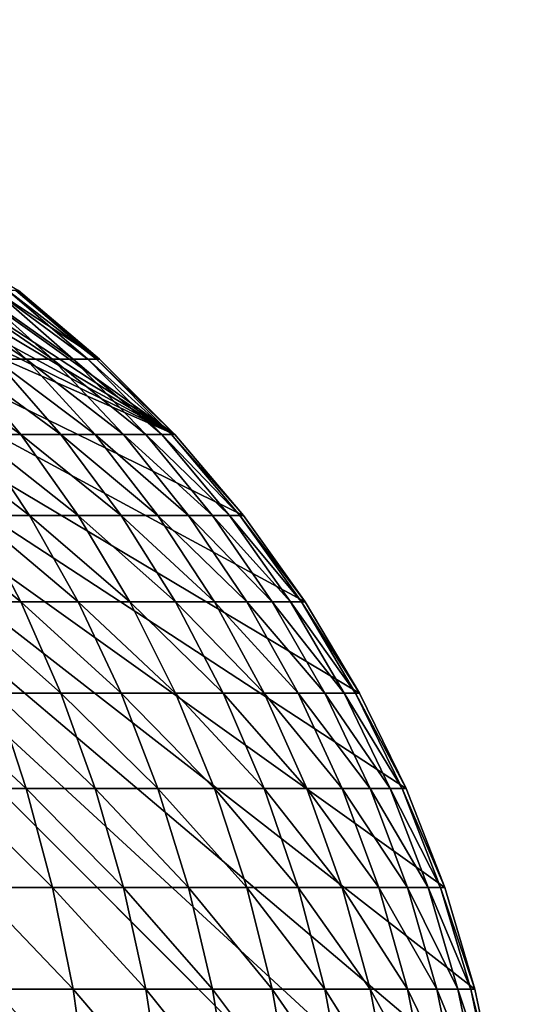
# Model space of a CAD drawing. Extents: x -130 to 130, y -171 to 30.
# Drawn here: x -70 to -70, y 29 to 30 of the extents above; entities that cross this region are included whole.
import ezdxf

# ---------------------------------------------------------------- set-up
doc = ezdxf.new("R2010")
doc.units = 0
doc.header["$MEASUREMENT"] = 0
doc.layers.add('L2', color=7, linetype='Continuous')

msp = doc.modelspace()

# ---------------------------------------------------------------- linework, layer by layer
at = {"layer": 'L2', "color": 7}
for points in [[(-70.00273, 29.26606), (-70.8, 30), (-70.01091, 29.33167)], [(-70.01091, 29.33167), (-70.8, 30), (-70.02448, 29.39639)], [(-70.00273, 29.26606), (-70, 29.2), (-70.8, 30)], [(-70.8, 30), (-70, 29.2), (-70.8, -30)], [(-70.8, 30), (-70.73394, 29.99727), (-70.21142, 29.74183)], [(-70.21142, 29.74183), (-70.16869, 29.69137), (-70.8, 30)], [(-70.8, 30), (-70.16869, 29.69137), (-70.13027, 29.63756)], [(-70.8, 30), (-70.13027, 29.63756), (-70.09642, 29.58076)], [(-70.09642, 29.58076), (-70.06738, 29.52136), (-70.8, 30)], [(-70.8, 30), (-70.06738, 29.52136), (-70.04335, 29.45976)], [(-70.8, 30), (-70.04335, 29.45976), (-70.02448, 29.39639)], [(-70.21142, 29.74183), (-70.73394, 29.99727), (-70.66833, 29.98909)], [(-70.21142, 29.74183), (-70.66833, 29.98909), (-70.60361, 29.97552)], [(-70.60361, 29.97552), (-70.54024, 29.95665), (-70.21142, 29.74183)], [(-70.21142, 29.74183), (-70.54024, 29.95665), (-70.47864, 29.93262)], [(-70.21142, 29.74183), (-70.47864, 29.93262), (-70.25817, 29.78858)], [(-70.25817, 29.78858), (-70.47864, 29.93262), (-70.30863, 29.83131)], [(-70.32348, 29.78858, 8.45788), (-70.30381, 29.78858, 8.41765), (-70.36785, 29.83131, 8.43387)], [(-70.36785, 29.83131, 8.43387), (-70.30381, 29.78858, 8.41765), (-70.35002, 29.83131, 8.39738)], [(-70.30381, 29.78858, 8.41765), (-70.28753, 29.78858, 8.37593), (-70.35002, 29.83131, 8.39738)], [(-70.35002, 29.83131, 8.39738), (-70.28753, 29.78858, 8.37593), (-70.33525, 29.83131, 8.35955)], [(-70.28753, 29.78858, 8.37593), (-70.27475, 29.78858, 8.33301), (-70.33525, 29.83131, 8.35955)], [(-70.33525, 29.83131, 8.35955), (-70.27475, 29.78858, 8.33301), (-70.32367, 29.83131, 8.32062)], [(-70.27475, 29.78858, 8.33301), (-70.26557, 29.78858, 8.28918), (-70.32367, 29.83131, 8.32062)], [(-70.32367, 29.83131, 8.32062), (-70.26557, 29.78858, 8.28918), (-70.31533, 29.83131, 8.28088)], [(-70.26557, 29.78858, 8.28918), (-70.26003, 29.78858, 8.24474), (-70.31533, 29.83131, 8.28088)], [(-70.31533, 29.83131, 8.28088), (-70.26003, 29.78858, 8.24474), (-70.31031, 29.83131, 8.24058)], [(-70.26003, 29.78858, 8.24474), (-70.25817, 29.78858, 8.2), (-70.31031, 29.83131, 8.24058)], [(-70.31031, 29.83131, 8.24058), (-70.25817, 29.78858, 8.2), (-70.30863, 29.83131, 8.2)], [(-70.25817, 29.78858, 8.2), (-70.25817, 29.78858), (-70.30863, 29.83131)], [(-70.25817, 29.78858, 8.2), (-70.30863, 29.83131), (-70.30863, 29.83131, 8.2)], [(-70.33553, 29.74183, 8.56151), (-70.30726, 29.74183, 8.52192), (-70.37242, 29.78858, 8.5328)], [(-70.37242, 29.78858, 8.5328), (-70.30726, 29.74183, 8.52192), (-70.3464, 29.78858, 8.49635)], [(-70.30726, 29.74183, 8.52192), (-70.28236, 29.74183, 8.48013), (-70.3464, 29.78858, 8.49635)], [(-70.3464, 29.78858, 8.49635), (-70.28236, 29.74183, 8.48013), (-70.32348, 29.78858, 8.45788)], [(-70.28236, 29.74183, 8.48013), (-70.26099, 29.74183, 8.43643), (-70.32348, 29.78858, 8.45788)], [(-70.32348, 29.78858, 8.45788), (-70.26099, 29.74183, 8.43643), (-70.30381, 29.78858, 8.41765)], [(-70.26099, 29.74183, 8.43643), (-70.24331, 29.74183, 8.39111), (-70.30381, 29.78858, 8.41765)], [(-70.30381, 29.78858, 8.41765), (-70.24331, 29.74183, 8.39111), (-70.28753, 29.78858, 8.37593)], [(-70.24331, 29.74183, 8.39111), (-70.22943, 29.74183, 8.34449), (-70.28753, 29.78858, 8.37593)], [(-70.28753, 29.78858, 8.37593), (-70.22943, 29.74183, 8.34449), (-70.27475, 29.78858, 8.33301)], [(-70.22943, 29.74183, 8.34449), (-70.21945, 29.74183, 8.29688), (-70.27475, 29.78858, 8.33301)], [(-70.27475, 29.78858, 8.33301), (-70.21945, 29.74183, 8.29688), (-70.26557, 29.78858, 8.28918)], [(-70.21945, 29.74183, 8.29688), (-70.21343, 29.74183, 8.2486), (-70.26557, 29.78858, 8.28918)], [(-70.26557, 29.78858, 8.28918), (-70.21343, 29.74183, 8.2486), (-70.26003, 29.78858, 8.24474)], [(-70.21343, 29.74183, 8.2486), (-70.21142, 29.74183, 8.2), (-70.26003, 29.78858, 8.24474)], [(-70.26003, 29.78858, 8.24474), (-70.21142, 29.74183, 8.2), (-70.25817, 29.78858, 8.2)], [(-70.21142, 29.74183, 8.2), (-70.21142, 29.74183), (-70.25817, 29.78858)], [(-70.21142, 29.74183, 8.2), (-70.25817, 29.78858), (-70.25817, 29.78858, 8.2)], [(-70.33553, 29.69137, 8.62758), (-70.30181, 29.69137, 8.58776), (-70.36697, 29.74183, 8.59863)], [(-70.36697, 29.74183, 8.59863), (-70.30181, 29.69137, 8.58776), (-70.33553, 29.74183, 8.56151)], [(-70.30181, 29.69137, 8.58776), (-70.27149, 29.69137, 8.54529), (-70.33553, 29.74183, 8.56151)], [(-70.33553, 29.74183, 8.56151), (-70.27149, 29.69137, 8.54529), (-70.30726, 29.74183, 8.52192)], [(-70.27149, 29.69137, 8.54529), (-70.24478, 29.69137, 8.50047), (-70.30726, 29.74183, 8.52192)], [(-70.30726, 29.74183, 8.52192), (-70.24478, 29.69137, 8.50047), (-70.28236, 29.74183, 8.48013)], [(-70.24478, 29.69137, 8.50047), (-70.22186, 29.69137, 8.45359), (-70.28236, 29.74183, 8.48013)], [(-70.28236, 29.74183, 8.48013), (-70.22186, 29.69137, 8.45359), (-70.26099, 29.74183, 8.43643)], [(-70.22186, 29.69137, 8.45359), (-70.20289, 29.69137, 8.40499), (-70.26099, 29.74183, 8.43643)], [(-70.26099, 29.74183, 8.43643), (-70.20289, 29.69137, 8.40499), (-70.24331, 29.74183, 8.39111)], [(-70.20289, 29.69137, 8.40499), (-70.188, 29.69137, 8.35498), (-70.24331, 29.74183, 8.39111)], [(-70.24331, 29.74183, 8.39111), (-70.188, 29.69137, 8.35498), (-70.22943, 29.74183, 8.34449)], [(-70.188, 29.69137, 8.35498), (-70.1773, 29.69137, 8.30391), (-70.22943, 29.74183, 8.34449)], [(-70.22943, 29.74183, 8.34449), (-70.1773, 29.69137, 8.30391), (-70.21945, 29.74183, 8.29688)], [(-70.1773, 29.69137, 8.30391), (-70.17084, 29.69137, 8.25213), (-70.21945, 29.74183, 8.29688)], [(-70.21945, 29.74183, 8.29688), (-70.17084, 29.69137, 8.25213), (-70.21343, 29.74183, 8.2486)], [(-70.17084, 29.69137, 8.25213), (-70.16869, 29.69137, 8.2), (-70.21343, 29.74183, 8.2486)], [(-70.21343, 29.74183, 8.2486), (-70.16869, 29.69137, 8.2), (-70.21142, 29.74183, 8.2)], [(-70.16869, 29.69137, 8.2), (-70.16869, 29.69137), (-70.21142, 29.74183)], [(-70.16869, 29.69137, 8.2), (-70.21142, 29.74183), (-70.21142, 29.74183, 8.2)], [(-70.3464, 29.63756, 8.69274), (-70.30726, 29.63756, 8.6536), (-70.37242, 29.69137, 8.66447)], [(-70.37242, 29.69137, 8.66447), (-70.30726, 29.63756, 8.6536), (-70.33553, 29.69137, 8.62758)], [(-70.30726, 29.63756, 8.6536), (-70.27149, 29.63756, 8.61136), (-70.33553, 29.69137, 8.62758)], [(-70.33553, 29.69137, 8.62758), (-70.27149, 29.63756, 8.61136), (-70.30181, 29.69137, 8.58776)], [(-70.27149, 29.63756, 8.61136), (-70.23932, 29.63756, 8.56631), (-70.30181, 29.69137, 8.58776)], [(-70.30181, 29.69137, 8.58776), (-70.23932, 29.63756, 8.56631), (-70.27149, 29.69137, 8.54529)], [(-70.23932, 29.63756, 8.56631), (-70.21099, 29.63756, 8.51876), (-70.27149, 29.69137, 8.54529)], [(-70.27149, 29.69137, 8.54529), (-70.21099, 29.63756, 8.51876), (-70.24478, 29.69137, 8.50047)], [(-70.21099, 29.63756, 8.51876), (-70.18668, 29.63756, 8.46903), (-70.24478, 29.69137, 8.50047)], [(-70.24478, 29.69137, 8.50047), (-70.18668, 29.63756, 8.46903), (-70.22186, 29.69137, 8.45359)], [(-70.18668, 29.63756, 8.46903), (-70.16655, 29.63756, 8.41746), (-70.22186, 29.69137, 8.45359)], [(-70.22186, 29.69137, 8.45359), (-70.16655, 29.63756, 8.41746), (-70.20289, 29.69137, 8.40499)], [(-70.16655, 29.63756, 8.41746), (-70.15076, 29.63756, 8.36441), (-70.20289, 29.69137, 8.40499)], [(-70.20289, 29.69137, 8.40499), (-70.15076, 29.63756, 8.36441), (-70.188, 29.69137, 8.35498)], [(-70.15076, 29.63756, 8.36441), (-70.1394, 29.63756, 8.31023), (-70.188, 29.69137, 8.35498)], [(-70.188, 29.69137, 8.35498), (-70.1394, 29.63756, 8.31023), (-70.1773, 29.69137, 8.30391)], [(-70.1394, 29.63756, 8.31023), (-70.13255, 29.63756, 8.25531), (-70.1773, 29.69137, 8.30391)], [(-70.1773, 29.69137, 8.30391), (-70.13255, 29.63756, 8.25531), (-70.17084, 29.69137, 8.25213)], [(-70.13255, 29.63756, 8.25531), (-70.13027, 29.63756, 8.2), (-70.17084, 29.69137, 8.25213)], [(-70.17084, 29.69137, 8.25213), (-70.13027, 29.63756, 8.2), (-70.16869, 29.69137, 8.2)], [(-70.13027, 29.63756, 8.2), (-70.13027, 29.63756), (-70.16869, 29.69137)], [(-70.13027, 29.63756, 8.2), (-70.16869, 29.69137), (-70.16869, 29.69137, 8.2)], [(-70.32348, 29.58076, 8.71764), (-70.28236, 29.58076, 8.67652), (-70.3464, 29.63756, 8.69274)], [(-70.3464, 29.63756, 8.69274), (-70.28236, 29.58076, 8.67652), (-70.30726, 29.63756, 8.6536)], [(-70.28236, 29.58076, 8.67652), (-70.24478, 29.58076, 8.63215), (-70.30726, 29.63756, 8.6536)], [(-70.30726, 29.63756, 8.6536), (-70.24478, 29.58076, 8.63215), (-70.27149, 29.63756, 8.61136)], [(-70.24478, 29.58076, 8.63215), (-70.21099, 29.58076, 8.58482), (-70.27149, 29.63756, 8.61136)], [(-70.27149, 29.63756, 8.61136), (-70.21099, 29.58076, 8.58482), (-70.23932, 29.63756, 8.56631)], [(-70.21099, 29.58076, 8.58482), (-70.18122, 29.58076, 8.53487), (-70.23932, 29.63756, 8.56631)], [(-70.23932, 29.63756, 8.56631), (-70.18122, 29.58076, 8.53487), (-70.21099, 29.63756, 8.51876)], [(-70.18122, 29.58076, 8.53487), (-70.15568, 29.58076, 8.48263), (-70.21099, 29.63756, 8.51876)], [(-70.21099, 29.63756, 8.51876), (-70.15568, 29.58076, 8.48263), (-70.18668, 29.63756, 8.46903)], [(-70.15568, 29.58076, 8.48263), (-70.13454, 29.58076, 8.42845), (-70.18668, 29.63756, 8.46903)], [(-70.18668, 29.63756, 8.46903), (-70.13454, 29.58076, 8.42845), (-70.16655, 29.63756, 8.41746)], [(-70.13454, 29.58076, 8.42845), (-70.11795, 29.58076, 8.37272), (-70.16655, 29.63756, 8.41746)], [(-70.16655, 29.63756, 8.41746), (-70.11795, 29.58076, 8.37272), (-70.15076, 29.63756, 8.36441)], [(-70.11795, 29.58076, 8.37272), (-70.10602, 29.58076, 8.3158), (-70.15076, 29.63756, 8.36441)], [(-70.15076, 29.63756, 8.36441), (-70.10602, 29.58076, 8.3158), (-70.1394, 29.63756, 8.31023)], [(-70.10602, 29.58076, 8.3158), (-70.09882, 29.58076, 8.2581), (-70.1394, 29.63756, 8.31023)], [(-70.1394, 29.63756, 8.31023), (-70.09882, 29.58076, 8.2581), (-70.13255, 29.63756, 8.25531)], [(-70.09882, 29.58076, 8.2581), (-70.09642, 29.58076, 8.2), (-70.13255, 29.63756, 8.25531)], [(-70.13255, 29.63756, 8.25531), (-70.09642, 29.58076, 8.2), (-70.13027, 29.63756, 8.2)], [(-70.09642, 29.58076, 8.2), (-70.09642, 29.58076), (-70.13027, 29.63756)], [(-70.09642, 29.58076, 8.2), (-70.13027, 29.63756), (-70.13027, 29.63756, 8.2)], [(-70.35002, 29.52136, 8.77814), (-70.30381, 29.52136, 8.73901), (-70.36785, 29.58076, 8.75522)], [(-70.36785, 29.58076, 8.75522), (-70.30381, 29.52136, 8.73901), (-70.32348, 29.58076, 8.71764)], [(-70.30381, 29.52136, 8.73901), (-70.26099, 29.52136, 8.69619), (-70.32348, 29.58076, 8.71764)], [(-70.32348, 29.58076, 8.71764), (-70.26099, 29.52136, 8.69619), (-70.28236, 29.58076, 8.67652)], [(-70.26099, 29.52136, 8.69619), (-70.22186, 29.52136, 8.64998), (-70.28236, 29.58076, 8.67652)], [(-70.28236, 29.58076, 8.67652), (-70.22186, 29.52136, 8.64998), (-70.24478, 29.58076, 8.63215)], [(-70.22186, 29.52136, 8.64998), (-70.18668, 29.52136, 8.6007), (-70.24478, 29.58076, 8.63215)], [(-70.24478, 29.58076, 8.63215), (-70.18668, 29.52136, 8.6007), (-70.21099, 29.58076, 8.58482)], [(-70.18668, 29.52136, 8.6007), (-70.15568, 29.52136, 8.54869), (-70.21099, 29.58076, 8.58482)], [(-70.21099, 29.58076, 8.58482), (-70.15568, 29.52136, 8.54869), (-70.18122, 29.58076, 8.53487)], [(-70.15568, 29.52136, 8.54869), (-70.12909, 29.52136, 8.49429), (-70.18122, 29.58076, 8.53487)], [(-70.18122, 29.58076, 8.53487), (-70.12909, 29.52136, 8.49429), (-70.15568, 29.58076, 8.48263)], [(-70.12909, 29.52136, 8.49429), (-70.10708, 29.52136, 8.43788), (-70.15568, 29.58076, 8.48263)], [(-70.15568, 29.58076, 8.48263), (-70.10708, 29.52136, 8.43788), (-70.13454, 29.58076, 8.42845)], [(-70.10708, 29.52136, 8.43788), (-70.0898, 29.52136, 8.37985), (-70.13454, 29.58076, 8.42845)], [(-70.13454, 29.58076, 8.42845), (-70.0898, 29.52136, 8.37985), (-70.11795, 29.58076, 8.37272)], [(-70.0898, 29.52136, 8.37985), (-70.07737, 29.52136, 8.32058), (-70.11795, 29.58076, 8.37272)], [(-70.11795, 29.58076, 8.37272), (-70.07737, 29.52136, 8.32058), (-70.10602, 29.58076, 8.3158)], [(-70.07737, 29.52136, 8.32058), (-70.06988, 29.52136, 8.2605), (-70.10602, 29.58076, 8.3158)], [(-70.10602, 29.58076, 8.3158), (-70.06988, 29.52136, 8.2605), (-70.09882, 29.58076, 8.2581)], [(-70.06988, 29.52136, 8.2605), (-70.06738, 29.52136, 8.2), (-70.09882, 29.58076, 8.2581)], [(-70.09882, 29.58076, 8.2581), (-70.06738, 29.52136, 8.2), (-70.09642, 29.58076, 8.2)], [(-70.06738, 29.52136, 8.2), (-70.06738, 29.52136), (-70.09642, 29.58076)], [(-70.06738, 29.52136, 8.2), (-70.09642, 29.58076), (-70.09642, 29.58076, 8.2)], [(-70.33525, 29.45976, 8.79711), (-70.28753, 29.45976, 8.75669), (-70.35002, 29.52136, 8.77814)], [(-70.35002, 29.52136, 8.77814), (-70.28753, 29.45976, 8.75669), (-70.30381, 29.52136, 8.73901)], [(-70.28753, 29.45976, 8.75669), (-70.24331, 29.45976, 8.71247), (-70.30381, 29.52136, 8.73901)], [(-70.30381, 29.52136, 8.73901), (-70.24331, 29.45976, 8.71247), (-70.26099, 29.52136, 8.69619)], [(-70.24331, 29.45976, 8.71247), (-70.20289, 29.45976, 8.66475), (-70.26099, 29.52136, 8.69619)], [(-70.26099, 29.52136, 8.69619), (-70.20289, 29.45976, 8.66475), (-70.22186, 29.52136, 8.64998)], [(-70.20289, 29.45976, 8.66475), (-70.16655, 29.45976, 8.61385), (-70.22186, 29.52136, 8.64998)], [(-70.22186, 29.52136, 8.64998), (-70.16655, 29.45976, 8.61385), (-70.18668, 29.52136, 8.6007)], [(-70.16655, 29.45976, 8.61385), (-70.13454, 29.45976, 8.56013), (-70.18668, 29.52136, 8.6007)], [(-70.18668, 29.52136, 8.6007), (-70.13454, 29.45976, 8.56013), (-70.15568, 29.52136, 8.54869)], [(-70.13454, 29.45976, 8.56013), (-70.10708, 29.45976, 8.50394), (-70.15568, 29.52136, 8.54869)], [(-70.15568, 29.52136, 8.54869), (-70.10708, 29.45976, 8.50394), (-70.12909, 29.52136, 8.49429)], [(-70.10708, 29.45976, 8.50394), (-70.08434, 29.45976, 8.44568), (-70.12909, 29.52136, 8.49429)], [(-70.12909, 29.52136, 8.49429), (-70.08434, 29.45976, 8.44568), (-70.10708, 29.52136, 8.43788)], [(-70.08434, 29.45976, 8.44568), (-70.0665, 29.45976, 8.38575), (-70.10708, 29.52136, 8.43788)], [(-70.10708, 29.52136, 8.43788), (-70.0665, 29.45976, 8.38575), (-70.0898, 29.52136, 8.37985)], [(-70.0665, 29.45976, 8.38575), (-70.05367, 29.45976, 8.32454), (-70.0898, 29.52136, 8.37985)], [(-70.0898, 29.52136, 8.37985), (-70.05367, 29.45976, 8.32454), (-70.07737, 29.52136, 8.32058)], [(-70.05367, 29.45976, 8.32454), (-70.04593, 29.45976, 8.26248), (-70.07737, 29.52136, 8.32058)], [(-70.07737, 29.52136, 8.32058), (-70.04593, 29.45976, 8.26248), (-70.06988, 29.52136, 8.2605)], [(-70.04593, 29.45976, 8.26248), (-70.04335, 29.45976, 8.2), (-70.06988, 29.52136, 8.2605)], [(-70.06988, 29.52136, 8.2605), (-70.04335, 29.45976, 8.2), (-70.06738, 29.52136, 8.2)], [(-70.04335, 29.45976, 8.2), (-70.04335, 29.45976), (-70.06738, 29.52136)], [(-70.04335, 29.45976, 8.2), (-70.06738, 29.52136), (-70.06738, 29.52136, 8.2)], [(-70.32367, 29.39639, 8.81199), (-70.27475, 29.39639, 8.77057), (-70.33525, 29.45976, 8.79711)], [(-70.33525, 29.45976, 8.79711), (-70.27475, 29.39639, 8.77057), (-70.28753, 29.45976, 8.75669)], [(-70.27475, 29.39639, 8.77057), (-70.22943, 29.39639, 8.72524), (-70.28753, 29.45976, 8.75669)], [(-70.28753, 29.45976, 8.75669), (-70.22943, 29.39639, 8.72524), (-70.24331, 29.45976, 8.71247)], [(-70.22943, 29.39639, 8.72524), (-70.188, 29.39639, 8.67633), (-70.24331, 29.45976, 8.71247)], [(-70.24331, 29.45976, 8.71247), (-70.188, 29.39639, 8.67633), (-70.20289, 29.45976, 8.66475)], [(-70.188, 29.39639, 8.67633), (-70.15076, 29.39639, 8.62417), (-70.20289, 29.45976, 8.66475)], [(-70.20289, 29.45976, 8.66475), (-70.15076, 29.39639, 8.62417), (-70.16655, 29.45976, 8.61385)], [(-70.15076, 29.39639, 8.62417), (-70.11795, 29.39639, 8.56911), (-70.16655, 29.45976, 8.61385)], [(-70.16655, 29.45976, 8.61385), (-70.11795, 29.39639, 8.56911), (-70.13454, 29.45976, 8.56013)], [(-70.11795, 29.39639, 8.56911), (-70.0898, 29.39639, 8.51152), (-70.13454, 29.45976, 8.56013)], [(-70.13454, 29.45976, 8.56013), (-70.0898, 29.39639, 8.51152), (-70.10708, 29.45976, 8.50394)], [(-70.0898, 29.39639, 8.51152), (-70.0665, 29.39639, 8.45181), (-70.10708, 29.45976, 8.50394)], [(-70.10708, 29.45976, 8.50394), (-70.0665, 29.39639, 8.45181), (-70.08434, 29.45976, 8.44568)], [(-70.0665, 29.39639, 8.45181), (-70.04821, 29.39639, 8.39038), (-70.08434, 29.45976, 8.44568)], [(-70.08434, 29.45976, 8.44568), (-70.04821, 29.39639, 8.39038), (-70.0665, 29.45976, 8.38575)], [(-70.04821, 29.39639, 8.39038), (-70.03506, 29.39639, 8.32765), (-70.0665, 29.45976, 8.38575)], [(-70.0665, 29.45976, 8.38575), (-70.03506, 29.39639, 8.32765), (-70.05367, 29.45976, 8.32454)], [(-70.03506, 29.39639, 8.32765), (-70.02713, 29.39639, 8.26404), (-70.05367, 29.45976, 8.32454)], [(-70.05367, 29.45976, 8.32454), (-70.02713, 29.39639, 8.26404), (-70.04593, 29.45976, 8.26248)], [(-70.02713, 29.39639, 8.26404), (-70.02448, 29.39639, 8.2), (-70.04593, 29.45976, 8.26248)], [(-70.04593, 29.45976, 8.26248), (-70.02448, 29.39639, 8.2), (-70.04335, 29.45976, 8.2)], [(-70.02448, 29.39639, 8.2), (-70.02448, 29.39639), (-70.04335, 29.45976)], [(-70.02448, 29.39639, 8.2), (-70.04335, 29.45976), (-70.04335, 29.45976, 8.2)], [(-70.31533, 29.33167, 8.8227), (-70.26557, 29.33167, 8.78055), (-70.32367, 29.39639, 8.81199)], [(-70.32367, 29.39639, 8.81199), (-70.26557, 29.33167, 8.78055), (-70.27475, 29.39639, 8.77057)], [(-70.26557, 29.33167, 8.78055), (-70.21945, 29.33167, 8.73444), (-70.27475, 29.39639, 8.77057)], [(-70.27475, 29.39639, 8.77057), (-70.21945, 29.33167, 8.73444), (-70.22943, 29.39639, 8.72524)], [(-70.21945, 29.33167, 8.73444), (-70.1773, 29.33167, 8.68467), (-70.22943, 29.39639, 8.72524)], [(-70.22943, 29.39639, 8.72524), (-70.1773, 29.33167, 8.68467), (-70.188, 29.39639, 8.67633)], [(-70.1773, 29.33167, 8.68467), (-70.1394, 29.33167, 8.63159), (-70.188, 29.39639, 8.67633)], [(-70.188, 29.39639, 8.67633), (-70.1394, 29.33167, 8.63159), (-70.15076, 29.39639, 8.62417)], [(-70.1394, 29.33167, 8.63159), (-70.10602, 29.33167, 8.57556), (-70.15076, 29.39639, 8.62417)], [(-70.15076, 29.39639, 8.62417), (-70.10602, 29.33167, 8.57556), (-70.11795, 29.39639, 8.56911)], [(-70.10602, 29.33167, 8.57556), (-70.07737, 29.33167, 8.51697), (-70.11795, 29.39639, 8.56911)], [(-70.11795, 29.39639, 8.56911), (-70.07737, 29.33167, 8.51697), (-70.0898, 29.39639, 8.51152)], [(-70.07737, 29.33167, 8.51697), (-70.05367, 29.33167, 8.45622), (-70.0898, 29.39639, 8.51152)], [(-70.0898, 29.39639, 8.51152), (-70.05367, 29.33167, 8.45622), (-70.0665, 29.39639, 8.45181)], [(-70.05367, 29.33167, 8.45622), (-70.03506, 29.33167, 8.39371), (-70.0665, 29.39639, 8.45181)], [(-70.0665, 29.39639, 8.45181), (-70.03506, 29.33167, 8.39371), (-70.04821, 29.39639, 8.39038)], [(-70.03506, 29.33167, 8.39371), (-70.02167, 29.33167, 8.32988), (-70.04821, 29.39639, 8.39038)], [(-70.04821, 29.39639, 8.39038), (-70.02167, 29.33167, 8.32988), (-70.03506, 29.39639, 8.32765)], [(-70.02167, 29.33167, 8.32988), (-70.01361, 29.33167, 8.26516), (-70.03506, 29.39639, 8.32765)], [(-70.03506, 29.39639, 8.32765), (-70.01361, 29.33167, 8.26516), (-70.02713, 29.39639, 8.26404)], [(-70.01361, 29.33167, 8.26516), (-70.01091, 29.33167, 8.2), (-70.02713, 29.39639, 8.26404)], [(-70.02713, 29.39639, 8.26404), (-70.01091, 29.33167, 8.2), (-70.02448, 29.39639, 8.2)], [(-70.01091, 29.33167, 8.2), (-70.01091, 29.33167), (-70.02448, 29.39639)], [(-70.01091, 29.33167, 8.2), (-70.02448, 29.39639), (-70.02448, 29.39639, 8.2)]]:
    msp.add_3dface(points, dxfattribs=at)

doc.saveas('drawing.dxf')
